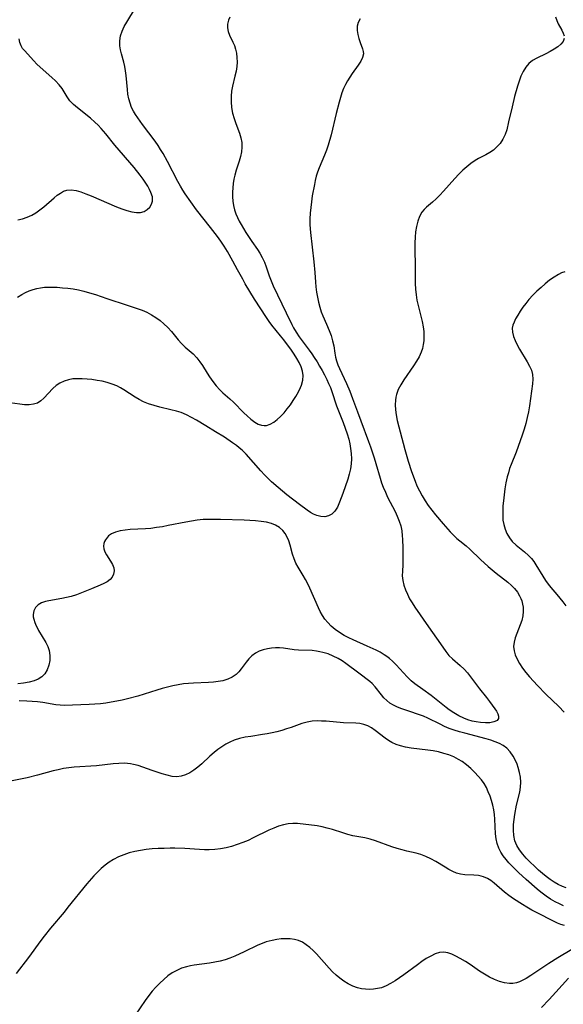
# Model space of a CAD drawing. Extents: x 1638514 to 1646716, y 2789211 to 2797413.
# Drawn here: x 1640123 to 1640299, y 2796145 to 2796464 of the extents above; entities that cross this region are included whole.
import ezdxf

# ---------------------------------------------------------------- set-up
doc = ezdxf.new("R2010")
doc.units = 0

msp = doc.modelspace()

# ---------------------------------------------------------------- linework, layer by layer
at = {"layer": 'WIL_026_Contours', "color": 0}
for points in [[(1640121.83, 2796373.93, 258), (1640123.23, 2796374.76, 258), (1640124.41, 2796375.36, 258), (1640125.63, 2796375.89, 258), (1640126.89, 2796376.33, 258), (1640128.1, 2796376.67, 258), (1640129.34, 2796376.93, 258), (1640130.6, 2796377.09, 258), (1640131.94, 2796377.16, 258), (1640133.29, 2796377.16, 258), (1640134.65, 2796377.09, 258), (1640136.37, 2796376.96, 258), (1640138.1, 2796376.78, 258), (1640139.84, 2796376.54, 258), (1640141.57, 2796376.24, 258), (1640143.28, 2796375.86, 258), (1640145.18, 2796375.33, 258), (1640147.06, 2796374.73, 258), (1640150.82, 2796373.45, 258), (1640157.37, 2796371.34, 258), (1640160.59, 2796370.25, 258), (1640162.17, 2796369.65, 258), (1640163.71, 2796368.99, 258), (1640165.21, 2796368.21, 258), (1640166.65, 2796367.32, 258), (1640168.01, 2796366.35, 258), (1640169.28, 2796365.28, 258), (1640170.52, 2796364.04, 258), (1640171.68, 2796362.74, 258), (1640173.89, 2796360.11, 258), (1640174.99, 2796358.87, 258), (1640176.13, 2796357.73, 258), (1640178.75, 2796355.48, 258), (1640179.89, 2796354.28, 258), (1640180.93, 2796352.95, 258), (1640181.72, 2796351.76, 258), (1640183.22, 2796349.27, 258), (1640184.02, 2796348.03, 258), (1640185.08, 2796346.59, 258), (1640186.22, 2796345.21, 258), (1640187.41, 2796343.9, 258), (1640188.37, 2796342.93, 258), (1640190.65, 2796340.92, 258), (1640191.78, 2796339.85, 258), (1640195.1, 2796336.46, 258), (1640196.23, 2796335.39, 258), (1640197.46, 2796334.33, 258), (1640198.71, 2796333.43, 258), (1640199.8, 2796332.79, 258), (1640200.91, 2796332.37, 258), (1640201.72, 2796332.26, 258), (1640202.54, 2796332.31, 258), (1640203.69, 2796332.69, 258), (1640204.83, 2796333.34, 258), (1640205.94, 2796334.21, 258), (1640207.06, 2796335.26, 258), (1640208.16, 2796336.42, 258), (1640209.22, 2796337.68, 258), (1640210.23, 2796339.01, 258), (1640211.16, 2796340.37, 258), (1640212.03, 2796341.76, 258), (1640212.8, 2796343.18, 258), (1640213.46, 2796344.6, 258), (1640213.77, 2796345.41, 258), (1640214.21, 2796346.98, 258), (1640214.34, 2796348.55, 258), (1640214.14, 2796349.94, 258), (1640213.7, 2796351.32, 258), (1640213.08, 2796352.69, 258), (1640212.32, 2796354.05, 258), (1640211.47, 2796355.4, 258), (1640210.54, 2796356.74, 258), (1640208.07, 2796360.08, 258), (1640207.05, 2796361.41, 258), (1640204.26, 2796364.86, 258), (1640203.37, 2796366.04, 258), (1640202.25, 2796367.64, 258), (1640200.62, 2796370.08, 258), (1640198.56, 2796373.25, 258), (1640195.6, 2796378.2, 258), (1640194.77, 2796379.68, 258), (1640193.13, 2796382.77, 258), (1640191.6, 2796385.58, 258), (1640189.81, 2796388.68, 258), (1640188.77, 2796390.36, 258), (1640187.68, 2796392.01, 258), (1640186.62, 2796393.52, 258), (1640184.38, 2796396.47, 258), (1640179.86, 2796402.2, 258), (1640177.93, 2796404.8, 258), (1640176.18, 2796407.34, 258), (1640175.39, 2796408.58, 258), (1640174.63, 2796409.83, 258), (1640173.75, 2796411.41, 258), (1640170.44, 2796417.85, 258), (1640168.97, 2796420.46, 258), (1640168.18, 2796421.74, 258), (1640167.36, 2796422.99, 258), (1640166.38, 2796424.38, 258), (1640162.32, 2796429.78, 258), (1640161.52, 2796430.89, 258), (1640160.04, 2796433.09, 258), (1640159.38, 2796434.2, 258), (1640158.81, 2796435.35, 258), (1640158.29, 2796436.73, 258), (1640157.9, 2796438.17, 258), (1640157.62, 2796439.65, 258), (1640157.42, 2796441.15, 258), (1640157.04, 2796445.7, 258), (1640156.87, 2796447.19, 258), (1640156.62, 2796448.64, 258), (1640156.27, 2796450.01, 258), (1640155.48, 2796452.68, 258), (1640155.15, 2796454, 258), (1640154.95, 2796455.33, 258), (1640154.95, 2796456.92, 258), (1640155.23, 2796458.51, 258), (1640155.74, 2796460.03, 258), (1640156.43, 2796461.54, 258), (1640157.25, 2796463.04, 258), (1640160.01, 2796467.58, 258)], [(1640190.57, 2796464.64, 256), (1640190.16, 2796463.64, 256), (1640189.87, 2796462.38, 256), (1640189.82, 2796461.14, 256), (1640190.02, 2796459.96, 256), (1640190.49, 2796458.77, 256), (1640191.61, 2796456.52, 256), (1640192.08, 2796455.39, 256), (1640192.48, 2796454.2, 256), (1640192.77, 2796452.94, 256), (1640192.93, 2796451.53, 256), (1640192.94, 2796450.07, 256), (1640192.83, 2796448.59, 256), (1640192.61, 2796447.09, 256), (1640192.28, 2796445.48, 256), (1640191.52, 2796442.24, 256), (1640191.2, 2796440.62, 256), (1640191.01, 2796438.99, 256), (1640190.99, 2796437.16, 256), (1640191.16, 2796435.33, 256), (1640191.5, 2796433.52, 256), (1640191.98, 2796431.75, 256), (1640192.53, 2796430.16, 256), (1640193.69, 2796427.06, 256), (1640194.16, 2796425.52, 256), (1640194.45, 2796423.97, 256), (1640194.5, 2796422.48, 256), (1640194.36, 2796420.98, 256), (1640194.08, 2796419.49, 256), (1640193.67, 2796418, 256), (1640192.65, 2796414.99, 256), (1640192.19, 2796413.46, 256), (1640191.88, 2796412.1, 256), (1640191.67, 2796410.71, 256), (1640191.54, 2796409.31, 256), (1640191.47, 2796407.89, 256), (1640191.48, 2796406.44, 256), (1640191.57, 2796404.99, 256), (1640191.76, 2796403.57, 256), (1640192.09, 2796402.17, 256), (1640192.51, 2796400.94, 256), (1640193.04, 2796399.73, 256), (1640193.64, 2796398.55, 256), (1640194.25, 2796397.45, 256), (1640195.8, 2796394.88, 256), (1640197.69, 2796391.96, 256), (1640199.52, 2796389.37, 256), (1640200.34, 2796388.16, 256), (1640201.11, 2796386.76, 256), (1640201.79, 2796385.28, 256), (1640202.38, 2796383.76, 256), (1640203.39, 2796380.83, 256), (1640203.99, 2796379.22, 256), (1640204.67, 2796377.61, 256), (1640208.87, 2796368.76, 256), (1640210.68, 2796365.08, 256), (1640211.27, 2796363.99, 256), (1640212.12, 2796362.5, 256), (1640213.05, 2796361.06, 256), (1640216.29, 2796356.71, 256), (1640217.15, 2796355.52, 256), (1640217.97, 2796354.31, 256), (1640218.85, 2796352.94, 256), (1640219.69, 2796351.54, 256), (1640220.5, 2796350.12, 256), (1640221.26, 2796348.68, 256), (1640221.99, 2796347.23, 256), (1640222.6, 2796345.92, 256), (1640223.17, 2796344.61, 256), (1640223.68, 2796343.28, 256), (1640225.17, 2796338.7, 256), (1640227.34, 2796333.24, 256), (1640228, 2796331.41, 256), (1640228.61, 2796329.57, 256), (1640229.11, 2796327.84, 256), (1640229.47, 2796326.35, 256), (1640229.73, 2796324.86, 256), (1640229.92, 2796323.19, 256), (1640229.98, 2796321.53, 256), (1640229.91, 2796319.88, 256), (1640229.7, 2796318.25, 256), (1640229.31, 2796316.58, 256), (1640228.8, 2796314.93, 256), (1640227.2, 2796310.28, 256), (1640226.12, 2796307.42, 256), (1640225.43, 2796305.89, 256), (1640224.64, 2796304.58, 256), (1640223.67, 2796303.58, 256), (1640222.59, 2796303.01, 256), (1640221.37, 2796302.75, 256), (1640220.07, 2796302.79, 256), (1640218.74, 2796303.12, 256), (1640217.72, 2796303.58, 256), (1640216.71, 2796304.17, 256), (1640215.68, 2796304.86, 256), (1640213.2, 2796306.68, 256), (1640209.1, 2796309.87, 256), (1640206.29, 2796312.18, 256), (1640204.13, 2796314.1, 256), (1640203.08, 2796315.09, 256), (1640201.84, 2796316.34, 256), (1640200.64, 2796317.61, 256), (1640195.89, 2796323.01, 256), (1640194.59, 2796324.3, 256), (1640193.68, 2796325.08, 256), (1640192.74, 2796325.83, 256), (1640191.48, 2796326.74, 256), (1640188.86, 2796328.5, 256), (1640185.98, 2796330.31, 256), (1640182.88, 2796332.2, 256), (1640179.8, 2796334.03, 256), (1640178.18, 2796334.95, 256), (1640176.55, 2796335.78, 256), (1640174.89, 2796336.48, 256), (1640173.3, 2796336.97, 256), (1640171.52, 2796337.43, 256), (1640167.89, 2796338.29, 256), (1640166.08, 2796338.76, 256), (1640164.31, 2796339.33, 256), (1640162.6, 2796340.02, 256), (1640161.26, 2796340.7, 256), (1640159.97, 2796341.46, 256), (1640156.32, 2796343.83, 256), (1640155.18, 2796344.51, 256), (1640154.01, 2796345.13, 256), (1640152.48, 2796345.75, 256), (1640150.89, 2796346.24, 256), (1640149.25, 2796346.63, 256), (1640147.59, 2796346.93, 256), (1640145.92, 2796347.18, 256), (1640144.36, 2796347.35, 256), (1640142.81, 2796347.46, 256), (1640141.29, 2796347.48, 256), (1640139.8, 2796347.39, 256), (1640138.37, 2796347.15, 256), (1640136.92, 2796346.7, 256), (1640135.57, 2796346.05, 256), (1640134.34, 2796345.23, 256), (1640133.26, 2796344.26, 256), (1640130.39, 2796341.14, 256), (1640129.39, 2796340.26, 256), (1640128.3, 2796339.59, 256), (1640127.03, 2796339.19, 256), (1640125.63, 2796339.04, 256), (1640124.14, 2796339.06, 256), (1640122.58, 2796339.2, 256), (1640117.69, 2796339.89, 256)], [(1640232.8, 2796464.02, 254), (1640232.13, 2796462.87, 254), (1640231.85, 2796461.64, 254), (1640231.84, 2796460.34, 254), (1640232.05, 2796459.01, 254), (1640232.39, 2796457.67, 254), (1640232.81, 2796456.38, 254), (1640233.56, 2796454.32, 254), (1640233.79, 2796453.5, 254), (1640233.86, 2796452.7, 254), (1640233.61, 2796451.53, 254), (1640233.01, 2796450.32, 254), (1640232.19, 2796449.06, 254), (1640230.23, 2796446.35, 254), (1640229.45, 2796445.22, 254), (1640228.71, 2796444.03, 254), (1640228.03, 2796442.8, 254), (1640227.42, 2796441.51, 254), (1640226.88, 2796440.08, 254), (1640226.43, 2796438.59, 254), (1640226.01, 2796437.07, 254), (1640225.06, 2796433.37, 254), (1640223.38, 2796426.53, 254), (1640222.43, 2796423.17, 254), (1640221.9, 2796421.52, 254), (1640221.3, 2796419.92, 254), (1640219.53, 2796415.78, 254), (1640219, 2796414.39, 254), (1640218.6, 2796413.07, 254), (1640218.27, 2796411.72, 254), (1640217.98, 2796410.35, 254), (1640217.32, 2796406.69, 254), (1640217.04, 2796404.83, 254), (1640216.81, 2796402.97, 254), (1640216.64, 2796401.1, 254), (1640216.55, 2796399.23, 254), (1640216.56, 2796397.37, 254), (1640216.75, 2796394.81, 254), (1640217.81, 2796385.37, 254), (1640218.12, 2796381.92, 254), (1640218.35, 2796378.77, 254), (1640218.5, 2796377.21, 254), (1640218.7, 2796375.53, 254), (1640218.97, 2796373.88, 254), (1640219.3, 2796372.25, 254), (1640219.72, 2796370.66, 254), (1640220.22, 2796369.11, 254), (1640220.76, 2796367.79, 254), (1640221.92, 2796365.19, 254), (1640222.78, 2796363.12, 254), (1640223.38, 2796361.45, 254), (1640223.89, 2796359.79, 254), (1640224.27, 2796358.14, 254), (1640224.62, 2796355.71, 254), (1640224.83, 2796354.5, 254), (1640225.16, 2796353.25, 254), (1640225.6, 2796351.99, 254), (1640226.12, 2796350.73, 254), (1640228.44, 2796345.94, 254), (1640229.49, 2796343.47, 254), (1640230.37, 2796341.08, 254), (1640231.92, 2796336.69, 254), (1640232.99, 2796333.77, 254), (1640235.55, 2796327.16, 254), (1640236.19, 2796325.38, 254), (1640237.38, 2796321.81, 254), (1640237.93, 2796320.02, 254), (1640239.31, 2796315.25, 254), (1640239.78, 2796313.78, 254), (1640240.3, 2796312.33, 254), (1640240.98, 2796310.72, 254), (1640241.73, 2796309.14, 254), (1640244.11, 2796304.49, 254), (1640244.83, 2796302.93, 254), (1640245.46, 2796301.36, 254), (1640245.96, 2796299.76, 254), (1640246.28, 2796298.18, 254), (1640246.46, 2796296.57, 254), (1640246.53, 2796295.51, 254), (1640246.64, 2796292.62, 254), (1640246.68, 2796290.79, 254), (1640246.68, 2796288.98, 254), (1640246.62, 2796287.22, 254), (1640246.49, 2796285.16, 254), (1640246.48, 2796283.61, 254), (1640246.65, 2796282.1, 254), (1640246.99, 2796280.59, 254), (1640247.48, 2796279.09, 254), (1640248.11, 2796277.62, 254), (1640248.84, 2796276.2, 254), (1640249.67, 2796274.81, 254), (1640250.57, 2796273.43, 254), (1640254.92, 2796267.09, 254), (1640258.86, 2796261.62, 254), (1640260.61, 2796259.08, 254), (1640261.56, 2796257.83, 254), (1640262.69, 2796256.67, 254), (1640265.23, 2796254.51, 254), (1640266.48, 2796253.34, 254), (1640267.54, 2796252.16, 254), (1640268.53, 2796250.89, 254), (1640270.46, 2796248.25, 254), (1640271.45, 2796246.97, 254), (1640273.78, 2796244.15, 254), (1640274.74, 2796242.91, 254), (1640276.43, 2796240.56, 254), (1640276.98, 2796239.71, 254), (1640277.41, 2796238.88, 254), (1640277.64, 2796238.11, 254), (1640277.61, 2796237.42, 254), (1640277.18, 2796236.77, 254), (1640276.49, 2796236.37, 254), (1640276.11, 2796236.25, 254), (1640274.85, 2796236.01, 254), (1640273.37, 2796235.95, 254), (1640271.75, 2796236.06, 254), (1640270.43, 2796236.26, 254), (1640269.08, 2796236.56, 254), (1640267.73, 2796236.97, 254), (1640266.38, 2796237.48, 254), (1640264.74, 2796238.26, 254), (1640263.15, 2796239.17, 254), (1640261.62, 2796240.2, 254), (1640260.7, 2796240.89, 254), (1640255.78, 2796244.8, 254), (1640253.16, 2796246.78, 254), (1640250.56, 2796248.65, 254), (1640249.32, 2796249.63, 254), (1640248.05, 2796250.83, 254), (1640244.5, 2796254.75, 254), (1640243.25, 2796255.99, 254), (1640242.36, 2796256.77, 254), (1640241.41, 2796257.51, 254), (1640240.63, 2796258.04, 254), (1640239.32, 2796258.83, 254), (1640237.96, 2796259.54, 254), (1640235.13, 2796260.85, 254), (1640230.61, 2796262.83, 254), (1640229.1, 2796263.54, 254), (1640227.63, 2796264.3, 254), (1640226.11, 2796265.19, 254), (1640224.69, 2796266.2, 254), (1640223.44, 2796267.28, 254), (1640222.31, 2796268.47, 254), (1640221.42, 2796269.59, 254), (1640220.63, 2796270.78, 254), (1640219.92, 2796272.02, 254), (1640219.33, 2796273.26, 254), (1640216.5, 2796279.62, 254), (1640215.83, 2796281.04, 254), (1640215.14, 2796282.42, 254), (1640214.4, 2796283.74, 254), (1640212.71, 2796286.38, 254), (1640211.97, 2796287.73, 254), (1640211.4, 2796289.12, 254), (1640210.94, 2796290.57, 254), (1640210.14, 2796293.54, 254), (1640209.67, 2796294.98, 254), (1640209.09, 2796296.34, 254), (1640208.49, 2796297.35, 254), (1640207.77, 2796298.26, 254), (1640206.69, 2796299.24, 254), (1640205.44, 2796300.01, 254), (1640204.09, 2796300.54, 254), (1640202.47, 2796300.96, 254), (1640200.74, 2796301.25, 254), (1640198.94, 2796301.45, 254), (1640197.09, 2796301.58, 254), (1640195.2, 2796301.66, 254), (1640187.54, 2796301.85, 254), (1640183.82, 2796301.88, 254), (1640181.98, 2796301.81, 254), (1640180.08, 2796301.62, 254), (1640178.2, 2796301.35, 254), (1640176.31, 2796301.01, 254), (1640170.66, 2796299.88, 254), (1640168.77, 2796299.53, 254), (1640166.88, 2796299.23, 254), (1640165, 2796298.99, 254), (1640163.29, 2796298.85, 254), (1640158.28, 2796298.57, 254), (1640156.7, 2796298.43, 254), (1640155.06, 2796298.17, 254), (1640153.55, 2796297.77, 254), (1640152.25, 2796297.19, 254), (1640151.34, 2796296.52, 254), (1640150.62, 2796295.72, 254), (1640150.35, 2796295.32, 254), (1640150.01, 2796294.7, 254), (1640149.78, 2796294.05, 254), (1640149.68, 2796293.21, 254), (1640149.79, 2796292.34, 254), (1640150.15, 2796291.36, 254), (1640150.69, 2796290.38, 254), (1640152, 2796288.37, 254), (1640152.59, 2796287.31, 254), (1640152.99, 2796286.23, 254), (1640153.11, 2796285.17, 254), (1640152.95, 2796284.15, 254), (1640152.53, 2796283.2, 254), (1640151.81, 2796282.38, 254), (1640150.89, 2796281.7, 254), (1640149.8, 2796281.1, 254), (1640148.58, 2796280.54, 254), (1640145.76, 2796279.34, 254), (1640142.57, 2796278.05, 254), (1640140.93, 2796277.46, 254), (1640139.26, 2796276.95, 254), (1640137.72, 2796276.57, 254), (1640136.19, 2796276.25, 254), (1640132.03, 2796275.49, 254), (1640130.92, 2796275.24, 254), (1640129.59, 2796274.81, 254), (1640128.48, 2796274.21, 254), (1640127.62, 2796273.34, 254), (1640127.08, 2796272.25, 254), (1640126.88, 2796271.03, 254), (1640126.93, 2796270.31, 254), (1640127.09, 2796269.58, 254), (1640127.43, 2796268.53, 254), (1640127.88, 2796267.45, 254), (1640128.27, 2796266.65, 254), (1640128.69, 2796265.85, 254), (1640130.98, 2796262.02, 254), (1640131.62, 2796260.72, 254), (1640132.1, 2796259.39, 254), (1640132.36, 2796257.79, 254), (1640132.33, 2796256.19, 254), (1640132.03, 2796254.63, 254), (1640131.47, 2796253.17, 254), (1640130.64, 2796251.87, 254), (1640129.67, 2796250.93, 254), (1640128.52, 2796250.16, 254), (1640127.21, 2796249.57, 254), (1640125.57, 2796249.1, 254), (1640123.81, 2796248.8, 254), (1640121.98, 2796248.63, 254)], [(1640296.04, 2796464.74, 252), (1640296.48, 2796463.58, 252), (1640297, 2796462.46, 252), (1640298.13, 2796460.4, 252), (1640298.59, 2796459.45, 252), (1640298.88, 2796458.54, 252)], [(1640121.94, 2796398.9, 260), (1640123.49, 2796399.32, 260), (1640125, 2796399.82, 260), (1640126.43, 2796400.43, 260), (1640127.8, 2796401.22, 260), (1640129.1, 2796402.14, 260), (1640130.34, 2796403.14, 260), (1640133.67, 2796406.04, 260), (1640134.71, 2796406.89, 260), (1640135.76, 2796407.63, 260), (1640136.78, 2796408.2, 260), (1640137.84, 2796408.57, 260), (1640139.27, 2796408.68, 260), (1640140.79, 2796408.46, 260), (1640142.38, 2796408.01, 260), (1640144.02, 2796407.41, 260), (1640145.71, 2796406.71, 260), (1640153.93, 2796403.15, 260), (1640155.6, 2796402.49, 260), (1640157.24, 2796401.93, 260), (1640158.82, 2796401.51, 260), (1640160.33, 2796401.29, 260), (1640161.72, 2796401.34, 260), (1640162.88, 2796401.69, 260), (1640163.88, 2796402.27, 260), (1640164.7, 2796403.05, 260), (1640165.29, 2796403.98, 260), (1640165.58, 2796405.04, 260), (1640165.51, 2796406.36, 260), (1640165.07, 2796407.78, 260), (1640164.61, 2796408.79, 260), (1640164.05, 2796409.81, 260), (1640163.41, 2796410.86, 260), (1640162.55, 2796412.11, 260), (1640161.62, 2796413.37, 260), (1640159.61, 2796415.88, 260), (1640153.36, 2796423.18, 260), (1640150.45, 2796426.76, 260), (1640148.97, 2796428.5, 260), (1640147.95, 2796429.59, 260), (1640146.9, 2796430.64, 260), (1640145.49, 2796431.86, 260), (1640141.22, 2796435.2, 260), (1640139.95, 2796436.31, 260), (1640138.84, 2796437.5, 260), (1640137.93, 2796438.77, 260), (1640136.26, 2796441.45, 260), (1640135.28, 2796442.73, 260), (1640134.17, 2796443.95, 260), (1640132.94, 2796445.11, 260), (1640129.21, 2796448.37, 260), (1640128.13, 2796449.39, 260), (1640127.11, 2796450.41, 260), (1640124.09, 2796453.76, 260), (1640123.49, 2796454.51, 260), (1640123, 2796455.31, 260), (1640122.61, 2796456.39, 260), (1640122.36, 2796457.59, 260)], [(1640298.91, 2796457.68, 252), (1640298.54, 2796456.74, 252), (1640297.82, 2796455.86, 252), (1640296.84, 2796455.02, 252), (1640295.66, 2796454.22, 252), (1640294.35, 2796453.47, 252), (1640292.96, 2796452.76, 252), (1640290.05, 2796451.36, 252), (1640288.69, 2796450.56, 252), (1640287.48, 2796449.6, 252), (1640286.46, 2796448.41, 252), (1640285.62, 2796447.02, 252), (1640284.91, 2796445.5, 252), (1640284.3, 2796443.87, 252), (1640283.77, 2796442.26, 252), (1640282.85, 2796438.92, 252), (1640282.04, 2796435.55, 252), (1640280.92, 2796430.68, 252), (1640280.28, 2796428.13, 252), (1640279.74, 2796426.59, 252), (1640279.01, 2796425.11, 252), (1640278.12, 2796423.71, 252), (1640277.03, 2796422.46, 252), (1640275.97, 2796421.55, 252), (1640274.79, 2796420.75, 252), (1640273.53, 2796420.04, 252), (1640271.18, 2796418.84, 252), (1640270.02, 2796418.18, 252), (1640268.66, 2796417.24, 252), (1640267.35, 2796416.17, 252), (1640266.09, 2796415, 252), (1640264.8, 2796413.69, 252), (1640263.53, 2796412.33, 252), (1640259.84, 2796408.24, 252), (1640258.62, 2796406.95, 252), (1640257.41, 2796405.76, 252), (1640256.2, 2796404.68, 252), (1640254.28, 2796403.1, 252), (1640253.51, 2796402.3, 252), (1640252.83, 2796401.41, 252), (1640252.08, 2796400.02, 252), (1640251.5, 2796398.48, 252), (1640251.07, 2796396.83, 252), (1640250.77, 2796395.09, 252), (1640250.6, 2796393.3, 252), (1640250.52, 2796391.46, 252), (1640250.52, 2796389.57, 252), (1640250.65, 2796383.81, 252), (1640250.67, 2796378.31, 252), (1640250.75, 2796376.49, 252), (1640250.93, 2796374.69, 252), (1640251.23, 2796372.94, 252), (1640251.63, 2796371.2, 252), (1640252.52, 2796367.74, 252), (1640252.93, 2796366.02, 252), (1640253.25, 2796364.3, 252), (1640253.43, 2796362.77, 252), (1640253.49, 2796361.25, 252), (1640253.41, 2796359.74, 252), (1640253.24, 2796358.51, 252), (1640252.96, 2796357.3, 252), (1640252.57, 2796356.12, 252), (1640251.9, 2796354.6, 252), (1640251.09, 2796353.13, 252), (1640250.1, 2796351.59, 252), (1640246.93, 2796347.06, 252), (1640245.98, 2796345.54, 252), (1640245.17, 2796343.98, 252), (1640244.57, 2796342.37, 252), (1640244.36, 2796341.48, 252), (1640244.23, 2796340.57, 252), (1640244.15, 2796339.01, 252), (1640244.24, 2796337.42, 252), (1640244.46, 2796335.82, 252), (1640244.85, 2796333.98, 252), (1640247.26, 2796324.52, 252), (1640248.34, 2796320.73, 252), (1640249.44, 2796317.45, 252), (1640250.62, 2796314.25, 252), (1640251.22, 2796312.76, 252), (1640252, 2796311.1, 252), (1640252.88, 2796309.48, 252), (1640253.85, 2796307.9, 252), (1640254.9, 2796306.35, 252), (1640256.02, 2796304.85, 252), (1640257.22, 2796303.36, 252), (1640259.72, 2796300.48, 252), (1640262.01, 2796297.91, 252), (1640263.07, 2796296.77, 252), (1640264.17, 2796295.71, 252), (1640265.14, 2796294.89, 252), (1640267.14, 2796293.29, 252), (1640268.32, 2796292.25, 252), (1640271.82, 2796288.91, 252), (1640274.3, 2796286.66, 252), (1640276.84, 2796284.51, 252), (1640280.63, 2796281.5, 252), (1640281.81, 2796280.51, 252), (1640282.86, 2796279.46, 252), (1640283.75, 2796278.31, 252), (1640284.48, 2796277.07, 252), (1640284.85, 2796276.27, 252), (1640285.16, 2796275.45, 252), (1640285.44, 2796274.46, 252), (1640285.62, 2796273.45, 252), (1640285.67, 2796272.04, 252), (1640285.52, 2796270.61, 252), (1640285.19, 2796269.18, 252), (1640284.7, 2796267.74, 252), (1640283.56, 2796264.91, 252), (1640283.05, 2796263.52, 252), (1640282.67, 2796262.13, 252), (1640282.51, 2796260.75, 252), (1640282.65, 2796259.35, 252), (1640283.04, 2796257.96, 252), (1640283.64, 2796256.57, 252), (1640284.4, 2796255.2, 252), (1640285.38, 2796253.73, 252), (1640286.48, 2796252.28, 252), (1640287.67, 2796250.84, 252), (1640288.92, 2796249.43, 252), (1640290.23, 2796248.04, 252), (1640293.01, 2796245.26, 252), (1640297.21, 2796241.22, 252), (1640298.94, 2796239.4, 252)], [(1640299.1, 2796382.14, 250), (1640298.08, 2796381.74, 250), (1640297.05, 2796381.24, 250), (1640295.63, 2796380.38, 250), (1640294.2, 2796379.37, 250), (1640292.79, 2796378.26, 250), (1640291.4, 2796377.07, 250), (1640290.04, 2796375.81, 250), (1640288.74, 2796374.5, 250), (1640287.5, 2796373.13, 250), (1640286.48, 2796371.88, 250), (1640285.54, 2796370.6, 250), (1640284.66, 2796369.33, 250), (1640283.87, 2796368.06, 250), (1640283.16, 2796366.83, 250), (1640282.66, 2796365.82, 250), (1640282.28, 2796364.82, 250), (1640282.08, 2796363.81, 250), (1640282.13, 2796362.51, 250), (1640282.47, 2796361.18, 250), (1640283.01, 2796359.82, 250), (1640283.7, 2796358.45, 250), (1640284.48, 2796357.07, 250), (1640286.96, 2796352.93, 250), (1640287.69, 2796351.58, 250), (1640288.27, 2796350.23, 250), (1640288.64, 2796348.86, 250), (1640288.74, 2796347.34, 250), (1640288.62, 2796345.77, 250), (1640287.67, 2796338.64, 250), (1640287.34, 2796336.75, 250), (1640286.93, 2796334.87, 250), (1640286.45, 2796332.98, 250), (1640285.91, 2796331.11, 250), (1640285.32, 2796329.23, 250), (1640284.69, 2796327.37, 250), (1640284.02, 2796325.52, 250), (1640283.31, 2796323.7, 250), (1640281.7, 2796319.7, 250), (1640281.23, 2796318.36, 250), (1640280.82, 2796317, 250), (1640280.46, 2796315.63, 250), (1640280.04, 2796313.7, 250), (1640279.7, 2796311.75, 250), (1640279.42, 2796309.8, 250), (1640279.2, 2796307.86, 250), (1640279.06, 2796306.27, 250), (1640278.98, 2796304.7, 250), (1640278.98, 2796303.16, 250), (1640279.08, 2796301.65, 250), (1640279.32, 2796300.19, 250), (1640279.76, 2796298.69, 250), (1640280.37, 2796297.28, 250), (1640281.15, 2796295.96, 250), (1640282.08, 2796294.76, 250), (1640283.3, 2796293.55, 250), (1640286, 2796291.36, 250), (1640287.31, 2796290.23, 250), (1640288.3, 2796289.21, 250), (1640289.05, 2796288.25, 250), (1640289.74, 2796287.22, 250), (1640291.98, 2796283.46, 250), (1640292.83, 2796282.14, 250), (1640293.69, 2796280.94, 250), (1640294.61, 2796279.78, 250), (1640296.56, 2796277.56, 250), (1640297.53, 2796276.4, 250), (1640298.48, 2796275.17, 250), (1640299.4, 2796273.9, 250)], [(1640299.54, 2796182.54, 252), (1640298.32, 2796182.97, 252), (1640296.99, 2796183.62, 252), (1640295.68, 2796184.39, 252), (1640294.37, 2796185.27, 252), (1640293.09, 2796186.23, 252), (1640291.91, 2796187.18, 252), (1640290.62, 2796188.27, 252), (1640289.24, 2796189.51, 252), (1640287.9, 2796190.78, 252), (1640286.64, 2796192.09, 252), (1640285.47, 2796193.44, 252), (1640284.44, 2796194.82, 252), (1640283.58, 2796196.26, 252), (1640282.95, 2796197.78, 252), (1640282.58, 2796199.46, 252), (1640282.45, 2796201.21, 252), (1640282.51, 2796203, 252), (1640282.67, 2796204.66, 252), (1640282.92, 2796206.33, 252), (1640283.51, 2796209.32, 252), (1640284.5, 2796213.55, 252), (1640284.76, 2796215.15, 252), (1640284.82, 2796216.74, 252), (1640284.71, 2796218.34, 252), (1640284.44, 2796219.92, 252), (1640284.03, 2796221.48, 252), (1640283.64, 2796222.62, 252), (1640283.18, 2796223.72, 252), (1640282.39, 2796225.23, 252), (1640281.44, 2796226.59, 252), (1640280.29, 2796227.77, 252), (1640279.16, 2796228.59, 252), (1640277.9, 2796229.27, 252), (1640276.55, 2796229.86, 252), (1640275.13, 2796230.37, 252), (1640273.66, 2796230.82, 252), (1640266.69, 2796232.59, 252), (1640264.99, 2796233.07, 252), (1640263.31, 2796233.59, 252), (1640261.66, 2796234.19, 252), (1640260.17, 2796234.82, 252), (1640258.71, 2796235.5, 252), (1640254.69, 2796237.52, 252), (1640253.34, 2796238.11, 252), (1640251.77, 2796238.69, 252), (1640248.88, 2796239.64, 252), (1640246.31, 2796240.53, 252), (1640244.92, 2796241.06, 252), (1640243.61, 2796241.66, 252), (1640242.41, 2796242.38, 252), (1640241.43, 2796243.17, 252), (1640240.54, 2796244.08, 252), (1640239.72, 2796245.05, 252), (1640237.73, 2796247.61, 252), (1640236.66, 2796248.77, 252), (1640235.94, 2796249.41, 252), (1640232.41, 2796252.11, 252), (1640228.23, 2796255.16, 252), (1640226.99, 2796256.01, 252), (1640225.7, 2796256.79, 252), (1640224.09, 2796257.6, 252), (1640222.43, 2796258.28, 252), (1640220.73, 2796258.8, 252), (1640219.73, 2796259.03, 252), (1640218.73, 2796259.21, 252), (1640217.24, 2796259.36, 252), (1640212.82, 2796259.5, 252), (1640211.41, 2796259.62, 252), (1640207.97, 2796260.14, 252), (1640206.68, 2796260.24, 252), (1640205.38, 2796260.24, 252), (1640204.09, 2796260.15, 252), (1640202.81, 2796259.98, 252), (1640201.42, 2796259.67, 252), (1640200.1, 2796259.19, 252), (1640198.89, 2796258.52, 252), (1640197.78, 2796257.67, 252), (1640196.78, 2796256.7, 252), (1640195.9, 2796255.66, 252), (1640194.29, 2796253.51, 252), (1640193.49, 2796252.52, 252), (1640192.61, 2796251.63, 252), (1640191.35, 2796250.77, 252), (1640189.91, 2796250.11, 252), (1640188.34, 2796249.63, 252), (1640186.84, 2796249.35, 252), (1640185.28, 2796249.17, 252), (1640183.67, 2796249.06, 252), (1640178.79, 2796248.86, 252), (1640177.2, 2796248.76, 252), (1640175.61, 2796248.59, 252), (1640173.86, 2796248.32, 252), (1640172.12, 2796247.95, 252), (1640170.39, 2796247.53, 252), (1640168.66, 2796247.05, 252), (1640166.94, 2796246.54, 252), (1640160.81, 2796244.64, 252), (1640157.48, 2796243.72, 252), (1640155.73, 2796243.31, 252), (1640153.98, 2796242.95, 252), (1640152.21, 2796242.64, 252), (1640150.45, 2796242.38, 252), (1640148.69, 2796242.16, 252), (1640146.93, 2796242, 252), (1640145.08, 2796241.89, 252), (1640136.97, 2796241.64, 252), (1640135.66, 2796241.67, 252), (1640134.25, 2796241.81, 252), (1640129.99, 2796242.52, 252), (1640128.31, 2796242.75, 252), (1640126.61, 2796242.92, 252), (1640124.91, 2796243.03, 252), (1640122.39, 2796243.07, 252)], [(1640298.67, 2796176.71, 250), (1640297.39, 2796177.28, 250), (1640295.95, 2796178.03, 250), (1640294.52, 2796178.88, 250), (1640293.12, 2796179.82, 250), (1640291.37, 2796181.14, 250), (1640290.2, 2796182.1, 250), (1640286.64, 2796185.23, 250), (1640284.16, 2796187.48, 250), (1640282.03, 2796189.55, 250), (1640281.03, 2796190.6, 250), (1640280.09, 2796191.68, 250), (1640279.17, 2796192.86, 250), (1640278.37, 2796194.07, 250), (1640277.72, 2796195.36, 250), (1640277.22, 2796196.84, 250), (1640276.89, 2796198.41, 250), (1640276.71, 2796200.01, 250), (1640276.47, 2796204.77, 250), (1640276.33, 2796206.33, 250), (1640276.1, 2796207.83, 250), (1640275.78, 2796209.32, 250), (1640275.38, 2796210.78, 250), (1640274.9, 2796212.22, 250), (1640274.33, 2796213.64, 250), (1640273.69, 2796215.01, 250), (1640272.95, 2796216.31, 250), (1640272.12, 2796217.53, 250), (1640271.07, 2796218.75, 250), (1640269.94, 2796219.9, 250), (1640268.63, 2796221.13, 250), (1640267.27, 2796222.32, 250), (1640265.82, 2796223.41, 250), (1640264.66, 2796224.15, 250), (1640263.14, 2796224.92, 250), (1640261.54, 2796225.56, 250), (1640259.89, 2796226.09, 250), (1640258.19, 2796226.53, 250), (1640256.45, 2796226.87, 250), (1640254.7, 2796227.14, 250), (1640249.3, 2796227.77, 250), (1640247.54, 2796228.06, 250), (1640245.84, 2796228.47, 250), (1640244.44, 2796228.98, 250), (1640243.11, 2796229.62, 250), (1640242.03, 2796230.28, 250), (1640240.96, 2796231.02, 250), (1640237.73, 2796233.49, 250), (1640236.54, 2796234.32, 250), (1640235.31, 2796235, 250), (1640234.04, 2796235.46, 250), (1640232.7, 2796235.73, 250), (1640231.43, 2796235.86, 250), (1640227.46, 2796236.02, 250), (1640221.8, 2796236.48, 250), (1640220.33, 2796236.56, 250), (1640218.87, 2796236.57, 250), (1640217.27, 2796236.47, 250), (1640215.69, 2796236.23, 250), (1640213.95, 2796235.74, 250), (1640210.48, 2796234.48, 250), (1640208.98, 2796233.98, 250), (1640207.44, 2796233.52, 250), (1640205.88, 2796233.11, 250), (1640204.3, 2796232.75, 250), (1640202.73, 2796232.43, 250), (1640201.14, 2796232.16, 250), (1640197.42, 2796231.59, 250), (1640195.59, 2796231.28, 250), (1640193.79, 2796230.87, 250), (1640192.04, 2796230.34, 250), (1640190.64, 2796229.75, 250), (1640189.29, 2796229.05, 250), (1640187.98, 2796228.25, 250), (1640186.73, 2796227.37, 250), (1640185.52, 2796226.41, 250), (1640184.16, 2796225.18, 250), (1640181.57, 2796222.72, 250), (1640180.29, 2796221.59, 250), (1640178.99, 2796220.61, 250), (1640177.65, 2796219.77, 250), (1640176.28, 2796219.1, 250), (1640174.89, 2796218.65, 250), (1640173.49, 2796218.45, 250), (1640171.93, 2796218.58, 250), (1640170.34, 2796218.97, 250), (1640168.71, 2796219.48, 250), (1640165.46, 2796220.55, 250), (1640160.88, 2796222.12, 250), (1640159.4, 2796222.52, 250), (1640158.45, 2796222.7, 250), (1640157.43, 2796222.82, 250), (1640156.4, 2796222.87, 250), (1640154.65, 2796222.82, 250), (1640152.86, 2796222.68, 250), (1640147.41, 2796222.08, 250), (1640145.62, 2796221.95, 250), (1640142.02, 2796221.76, 250), (1640140.23, 2796221.63, 250), (1640138.44, 2796221.43, 250), (1640136.74, 2796221.15, 250), (1640135.06, 2796220.79, 250), (1640133.38, 2796220.38, 250), (1640128.35, 2796219.03, 250), (1640124.99, 2796218.18, 250), (1640123.33, 2796217.82, 250), (1640120.06, 2796217.17, 250)], [(1640298.97, 2796170.33, 248), (1640297.85, 2796170.66, 248), (1640296.74, 2796171.11, 248), (1640295.63, 2796171.62, 248), (1640289.98, 2796174.51, 248), (1640288.4, 2796175.33, 248), (1640286.85, 2796176.2, 248), (1640285.4, 2796177.1, 248), (1640282.49, 2796179, 248), (1640281.03, 2796180.01, 248), (1640279.6, 2796181.11, 248), (1640276.21, 2796184.05, 248), (1640275.17, 2796184.84, 248), (1640274.02, 2796185.54, 248), (1640272.81, 2796186.07, 248), (1640271.97, 2796186.32, 248), (1640271.12, 2796186.49, 248), (1640269.66, 2796186.62, 248), (1640266.73, 2796186.73, 248), (1640265.28, 2796186.94, 248), (1640264.04, 2796187.31, 248), (1640262.8, 2796187.83, 248), (1640261.57, 2796188.46, 248), (1640260.35, 2796189.17, 248), (1640257.28, 2796191.03, 248), (1640255.72, 2796191.92, 248), (1640254.13, 2796192.71, 248), (1640252.51, 2796193.33, 248), (1640251, 2796193.73, 248), (1640247.93, 2796194.4, 248), (1640246.39, 2796194.8, 248), (1640244.85, 2796195.25, 248), (1640243.09, 2796195.84, 248), (1640237.83, 2796197.71, 248), (1640236.08, 2796198.25, 248), (1640234.34, 2796198.68, 248), (1640230.48, 2796199.37, 248), (1640228.82, 2796199.79, 248), (1640227.17, 2796200.29, 248), (1640223.86, 2796201.39, 248), (1640222.19, 2796201.89, 248), (1640220.52, 2796202.3, 248), (1640218.88, 2796202.57, 248), (1640212.57, 2796203.34, 248), (1640211.05, 2796203.39, 248), (1640209.51, 2796203.25, 248), (1640207.96, 2796202.93, 248), (1640206.41, 2796202.48, 248), (1640204.86, 2796201.9, 248), (1640203.2, 2796201.17, 248), (1640198.21, 2796198.69, 248), (1640196.51, 2796197.89, 248), (1640194.77, 2796197.16, 248), (1640192.99, 2796196.52, 248), (1640191.2, 2796195.95, 248), (1640189.38, 2796195.48, 248), (1640187.55, 2796195.12, 248), (1640185.7, 2796194.89, 248), (1640183.96, 2796194.82, 248), (1640182.38, 2796194.84, 248), (1640180.8, 2796194.91, 248), (1640176.01, 2796195.23, 248), (1640172.83, 2796195.34, 248), (1640171.24, 2796195.35, 248), (1640169.31, 2796195.31, 248), (1640167.38, 2796195.23, 248), (1640165.46, 2796195.1, 248), (1640163.56, 2796194.91, 248), (1640161.67, 2796194.65, 248), (1640159.82, 2796194.31, 248), (1640158.01, 2796193.85, 248), (1640156.28, 2796193.26, 248), (1640154.6, 2796192.55, 248), (1640152.98, 2796191.73, 248), (1640151.56, 2796190.88, 248), (1640150.23, 2796189.91, 248), (1640148.97, 2796188.82, 248), (1640147.76, 2796187.64, 248), (1640146.59, 2796186.4, 248), (1640144.32, 2796183.79, 248), (1640138.19, 2796176.2, 248), (1640136.92, 2796174.66, 248), (1640132.54, 2796169.5, 248), (1640130.44, 2796166.88, 248), (1640129.4, 2796165.5, 248), (1640125.4, 2796159.96, 248), (1640121.41, 2796154.72, 248)], [(1640301.43, 2796162.5, 246), (1640296.82, 2796159.83, 246), (1640293.98, 2796158.05, 246), (1640288.09, 2796154.12, 246), (1640286.57, 2796153.17, 246), (1640285.53, 2796152.58, 246), (1640284.48, 2796152.09, 246), (1640283.41, 2796151.73, 246), (1640282.31, 2796151.54, 246), (1640281.17, 2796151.51, 246), (1640279.56, 2796151.72, 246), (1640277.92, 2796152.18, 246), (1640276.29, 2796152.82, 246), (1640274.68, 2796153.62, 246), (1640273.08, 2796154.54, 246), (1640271.52, 2796155.55, 246), (1640268.42, 2796157.63, 246), (1640266.89, 2796158.62, 246), (1640265.17, 2796159.64, 246), (1640263.83, 2796160.39, 246), (1640262.51, 2796161.02, 246), (1640261.2, 2796161.48, 246), (1640259.89, 2796161.67, 246), (1640258.5, 2796161.53, 246), (1640257.09, 2796161.08, 246), (1640255.67, 2796160.41, 246), (1640254.25, 2796159.58, 246), (1640252.82, 2796158.63, 246), (1640251.38, 2796157.6, 246), (1640247.01, 2796154.34, 246), (1640245.59, 2796153.33, 246), (1640244.16, 2796152.38, 246), (1640242.7, 2796151.51, 246), (1640241.22, 2796150.76, 246), (1640239.69, 2796150.17, 246), (1640238.45, 2796149.85, 246), (1640237.18, 2796149.65, 246), (1640235.91, 2796149.58, 246), (1640234.57, 2796149.64, 246), (1640233.24, 2796149.83, 246), (1640231.94, 2796150.14, 246), (1640230.43, 2796150.69, 246), (1640228.97, 2796151.39, 246), (1640227.56, 2796152.23, 246), (1640226.21, 2796153.2, 246), (1640225.02, 2796154.21, 246), (1640223.88, 2796155.3, 246), (1640222.77, 2796156.44, 246), (1640218.63, 2796161.1, 246), (1640217.61, 2796162.17, 246), (1640216.55, 2796163.17, 246), (1640215.38, 2796164.09, 246), (1640214.16, 2796164.86, 246), (1640212.88, 2796165.44, 246), (1640211.55, 2796165.79, 246), (1640210.16, 2796165.97, 246), (1640208.74, 2796166, 246), (1640207.27, 2796165.94, 246), (1640205.79, 2796165.77, 246), (1640204.3, 2796165.5, 246), (1640203.35, 2796165.26, 246), (1640202.41, 2796164.97, 246), (1640201.05, 2796164.47, 246), (1640199.7, 2796163.89, 246), (1640195.3, 2796161.81, 246), (1640192.21, 2796160.41, 246), (1640190.64, 2796159.78, 246), (1640189.06, 2796159.21, 246), (1640187.46, 2796158.75, 246), (1640185.8, 2796158.39, 246), (1640183.98, 2796158.08, 246), (1640179.07, 2796157.43, 246), (1640177.82, 2796157.22, 246), (1640176.59, 2796156.95, 246), (1640174.97, 2796156.44, 246), (1640173.42, 2796155.78, 246), (1640171.94, 2796154.96, 246), (1640170.52, 2796153.98, 246), (1640169.18, 2796152.86, 246), (1640167.9, 2796151.65, 246), (1640166.67, 2796150.35, 246), (1640165.49, 2796149, 246), (1640164.37, 2796147.58, 246), (1640163.23, 2796146.04, 246), (1640159.93, 2796141.29, 246)], [(1640291.52, 2796143.71, 244), (1640294.06, 2796146.37, 244), (1640296.23, 2796148.69, 244), (1640300.28, 2796153.22, 244)]]:
    msp.add_polyline3d(points, dxfattribs=at)

doc.saveas('drawing.dxf')
